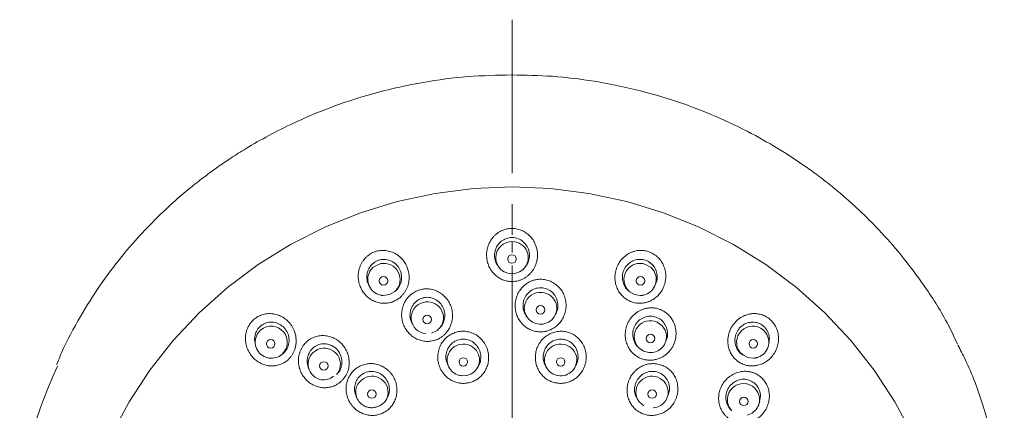
# Model space of a CAD drawing. Units: millimetres. Extents: x 413 to 880, y 412 to 1238.
# Drawn here: x 487 to 585, y 829 to 868 of the extents above; entities that cross this region are included whole.
import ezdxf

# ---------------------------------------------------------------- set-up
doc = ezdxf.new("R2010")
doc.units = ezdxf.units.MM
doc.header["$LTSCALE"] = 2
doc.linetypes.add('CENTERX2', pattern=[20.32, 12.7, -2.54, 2.54, -2.54])

msp = doc.modelspace()

# ---------------------------------------------------------------- linework, layer by layer
at = {"linetype": 'CENTERX2', "lineweight": 5, "ltscale": 0.6}
msp.add_line((535.893, 867.845), (535.893, 554.608), dxfattribs=at)
at = {"linetype": 'Continuous', "lineweight": 5}
for p, q in [((535.893, 844.758), (535.893, 845.825)), ((534.618, 843.257), (534.688, 843.179)), ((535.893, 842.644), (535.893, 843.444)), ((537.098, 843.179), (537.168, 843.257)), ((521.679, 841.504), (521.744, 841.375)), ((550.042, 841.375), (550.106, 841.504)), ((547.5, 840.898), (547.58, 840.834)), ((548.594, 840.481), (548.051, 840.573)), ((537.31, 838.44), (537.394, 838.319)), ((540.105, 838.405), (540.188, 838.541)), ((525.972, 837.713), (526.053, 837.556)), ((528.77, 837.302), (528.857, 837.413)), ((510.705, 836.775), (510.984, 837.068)), ((560.802, 837.068), (561.08, 836.775)), ((510.397, 835.73), (510.444, 835.52)), ((548.281, 835.492), (548.371, 835.385)), ((551.098, 835.793), (551.177, 835.976)), ((561.342, 835.52), (561.389, 835.731)), ((512.99, 834.569), (513.091, 834.644)), ((549.467, 834.823), (548.935, 834.96)), ((558.742, 834.61), (558.528, 834.821)), ((558.695, 834.644), (558.795, 834.569)), ((515.673, 833.378), (515.748, 833.164)), ((529.521, 833.597), (529.614, 833.407)), ((532.483, 833.33), (532.574, 833.492)), ((539.211, 833.492), (539.302, 833.33)), ((542.171, 833.407), (542.265, 833.597)), ((518.49, 832.624), (518.585, 832.731)), ((531.026, 832.505), (531.339, 832.556)), ((520.413, 830.535), (520.509, 830.307)), ((559.987, 831.275), (560.291, 830.864)), ((520.509, 830.307), (520.53, 830.258)), ((523.356, 830.041), (523.386, 830.088)), ((523.386, 830.088), (523.476, 830.236)), ((548.31, 830.236), (548.4, 830.088)), ((560.401, 829.746), (560.47, 829.991)), ((557.54, 829.21), (557.64, 829.099)), ((557.714, 829.022), (557.64, 829.099))]:
    msp.add_line(p, q, dxfattribs=at)
at = {"linetype": 'Continuous', "lineweight": 5, "flags": 128}
for points in [[(496.151, 826.639), (497.901, 829.935), (499.945, 833.07), (502.264, 836.02), (504.843, 838.763), (507.66, 841.277), (510.694, 843.542), (513.922, 845.542), (517.32, 847.261), (520.86, 848.686), (524.516, 849.806), (528.259, 850.612), (532.061, 851.098), (535.893, 851.261), (539.724, 851.098), (543.526, 850.612), (547.27, 849.806), (550.926, 848.686), (554.466, 847.261), (557.863, 845.542), (561.091, 843.542), (564.126, 841.277), (566.943, 838.763), (569.521, 836.02), (571.841, 833.07), (573.884, 829.935), (575.635, 826.639)], [(521.795, 842.877), (522.102, 843.25), (522.639, 843.568)], [(549.146, 843.568), (549.684, 843.25), (549.991, 842.877)], [(524.484, 841.121), (524.272, 840.89), (523.735, 840.573)], [(523.735, 840.573), (523.114, 840.483), (523.067, 840.486)], [(548.051, 840.573), (547.513, 840.89), (547.444, 840.956)], [(528.77, 837.302), (528.469, 837.008), (527.906, 836.737)], [(550.293, 837.832), (550.8, 837.471), (551.095, 837.024)], [(548.935, 834.96), (548.428, 835.321), (548.354, 835.405)], [(531.063, 834.305), (531.227, 834.273), (531.365, 834.183), (531.458, 834.047), (531.491, 833.888), (531.458, 833.728), (531.365, 833.593), (531.227, 833.503), (531.063, 833.472), (530.899, 833.504), (530.76, 833.594), (530.668, 833.73), (530.635, 833.889), (530.668, 834.049), (530.76, 834.184), (530.899, 834.274), (531.063, 834.305)], [(540.723, 834.305), (540.887, 834.274), (541.025, 834.184), (541.118, 834.049), (541.151, 833.889), (541.118, 833.73), (541.025, 833.594), (540.887, 833.504), (540.723, 833.472), (540.559, 833.503), (540.42, 833.593), (540.328, 833.728), (540.295, 833.888), (540.328, 834.047), (540.42, 834.183), (540.559, 834.273), (540.723, 834.305)], [(558.742, 834.61), (558.775, 834.606), (558.816, 834.62)], [(559.843, 834.258), (559.293, 834.321), (558.742, 834.61)], [(521.985, 831.114), (522.149, 831.081), (522.288, 830.99), (522.381, 830.855), (522.413, 830.695), (522.381, 830.536), (522.288, 830.401), (522.149, 830.312), (521.985, 830.281), (521.822, 830.313), (521.683, 830.404), (521.59, 830.539), (521.558, 830.699), (521.59, 830.858), (521.683, 830.993), (521.822, 831.083), (521.985, 831.114)], [(549.8, 831.114), (549.964, 831.083), (550.103, 830.993), (550.195, 830.858), (550.228, 830.699), (550.195, 830.539), (550.103, 830.404), (549.964, 830.313), (549.8, 830.281), (549.637, 830.312), (549.498, 830.401), (549.405, 830.536), (549.373, 830.695), (549.405, 830.855), (549.498, 830.99), (549.637, 831.081), (549.8, 831.114)], [(558.893, 830.388), (559.056, 830.358), (559.195, 830.268), (559.287, 830.134), (559.32, 829.974), (559.287, 829.814), (559.195, 829.677), (559.056, 829.585), (558.893, 829.551), (558.729, 829.581), (558.59, 829.671), (558.498, 829.805), (558.465, 829.965), (558.498, 830.125), (558.59, 830.262), (558.729, 830.354), (558.893, 830.388)], [(548.981, 829.531), (548.508, 829.933), (548.4, 830.088)]]:
    msp.add_lwpolyline(points, dxfattribs=at)
at = {"linetype": 'Continuous', "lineweight": 5}
for centre, radius in [((535.891, 844.098), 0.426), ((523.153, 841.929), 0.425), ((548.63, 841.928), 0.426), ((538.726, 839.047), 0.425), ((527.471, 838.096), 0.425), ((549.639, 836.222), 0.425), ((511.95, 835.683), 0.424), ((559.832, 835.681), 0.425), ((517.231, 833.485), 0.424)]:
    msp.add_circle(centre, radius, dxfattribs=at)
for centre, radius, start, end in [((535.888, 844.214), 1.612, 89.83084, 154.74256), ((535.9, 844.218), 1.607, 21.53453, 90.25642), ((535.876, 844.235), 1.592, 155.26692, 270.59561), ((535.906, 844.238), 1.594, 269.51385, 20.95272), ((523.192, 842.066), 1.6, 323.80075, 110.22256), ((548.598, 842.064), 1.6, 69.97454, 223.82738), ((523.172, 842.078), 1.592, 149.87919, 258.17292), ((548.613, 842.078), 1.592, 281.83282, 30.12356), ((538.716, 839.188), 1.608, 84.76105, 165.67059), ((538.74, 839.197), 1.597, 17.78224, 85.59045), ((527.464, 838.265), 1.578, 104.30494, 265.64669), ((527.507, 838.266), 1.588, 322.65544, 105.82842), ((538.695, 839.217), 1.581, 166.47421, 265.93143), ((538.736, 839.225), 1.593, 264.46017, 16.80446), ((512.004, 835.832), 1.603, 310.39237, 129.52673), ((549.614, 836.386), 1.597, 64.83896, 217.90741), ((559.782, 835.826), 1.607, 50.60035, 218.72266), ((511.998, 835.853), 1.588, 144.50788, 250.23792), ((549.635, 836.406), 1.585, 277.69981, 22.9498), ((559.787, 835.853), 1.588, 289.74775, 35.49341), ((517.269, 833.654), 1.6, 323.24842, 125.10273), ((531.044, 834.055), 1.591, 99.22487, 164.40639), ((531.09, 834.075), 1.58, 331.84125, 101.01952), ((540.695, 834.075), 1.58, 78.98048, 208.15875), ((540.742, 834.056), 1.591, 15.23931, 80.77754), ((512.033, 835.868), 1.613, 262.2892, 308.78681), ((517.241, 833.666), 1.574, 124.51322, 260.0513), ((531.04, 834.091), 1.579, 165.62262, 269.46865), ((540.73, 834.1), 1.592, 259.44227, 13.58417), ((531.088, 834.114), 1.601, 279.32743, 330.65129), ((540.698, 834.114), 1.601, 209.34871, 260.67257), ((517.185, 833.725), 1.613, 262.2892, 308.78681), ((522, 830.877), 1.595, 330.36515, 120.30732), ((549.786, 830.877), 1.595, 59.69268, 209.63485), ((521.934, 830.899), 1.543, 118.5992, 202.5354), ((549.818, 830.892), 1.565, 273.13663, 60.43395), ((558.86, 830.137), 1.602, 45.28863, 220.41034), ((558.873, 830.163), 1.582, 282.2581, 26.29004)]:
    msp.add_arc(centre, radius, start, end, dxfattribs=at)
for points, knots in [([(535.893, 862.362), (534.43, 862.334), (531.484, 862.279), (527.503, 861.736), (524.047, 861.033), (520.79, 860.157), (517.54, 859.043), (514.425, 857.715), (511.807, 856.403), (509.723, 855.212), (508.042, 854.15), (506.679, 853.22), (505.398, 852.285), (504.014, 851.202), (502.35, 849.796), (500.229, 847.806), (497.656, 845.024), (495.176, 841.808), (492.976, 838.296), (491.529, 835.654), (490.877, 833.996), (490.72, 833.597)], [0, 0, 0, 0, 0.0759083, 0.1527845, 0.2082441, 0.259348, 0.3284521, 0.3875432, 0.4366222, 0.4822964, 0.513949, 0.5416145, 0.5696139, 0.597948, 0.6349026, 0.6854701, 0.7530238, 0.8375506, 0.9033522, 0.9767115, 1, 1, 1, 1]), ([(580.091, 835.657), (579.711, 836.46), (578.699, 838.594), (576.693, 841.655), (574.364, 844.719), (572.171, 847.162), (570.225, 849.074), (568.584, 850.527), (567.332, 851.549), (566.198, 852.424), (564.856, 853.402), (562.905, 854.706), (560.274, 856.26), (556.902, 857.951), (553.004, 859.52), (548.641, 860.851), (544.279, 861.753), (539.961, 862.295), (537.232, 862.341), (535.893, 862.363)], [0, 0, 0, 0, 0.050208, 0.133366, 0.2052622, 0.2660261, 0.316593, 0.3571602, 0.3877304, 0.4061866, 0.4364396, 0.4795656, 0.5355612, 0.6044128, 0.686117, 0.7646943, 0.8523321, 0.9275574, 1, 1, 1, 1]), ([(537.079, 842.171), (537.121, 842.195), (537.206, 842.244), (537.328, 842.326), (537.444, 842.415), (537.556, 842.512), (537.662, 842.615), (537.764, 842.726), (537.885, 842.874), (538.018, 843.065), (538.19, 843.38), (538.338, 843.778), (538.422, 844.26), (538.422, 844.886), (538.257, 845.527), (537.911, 846.113), (537.543, 846.521), (537.092, 846.842), (536.59, 847.052), (536.059, 847.15), (535.612, 847.129), (535.263, 847.056), (535.008, 846.973), (534.764, 846.863), (534.612, 846.769), (534.536, 846.721)], [0, 0, 0, 0, 0.017712, 0.035361, 0.053017, 0.070747, 0.088619, 0.106697, 0.125044, 0.157695, 0.190905, 0.254651, 0.310466, 0.366948, 0.480332, 0.544554, 0.611968, 0.677479, 0.7429, 0.806972, 0.870959, 0.903385, 0.935478, 0.967571, 1, 1, 1, 1]), ([(534.536, 846.721), (534.496, 846.694), (534.417, 846.64), (534.305, 846.55), (534.198, 846.455), (534.097, 846.353), (534.001, 846.246), (533.91, 846.132), (533.751, 845.909), (533.559, 845.553), (533.405, 845.042), (533.35, 844.511), (533.4, 843.983), (533.544, 843.483), (533.776, 843.032), (534.079, 842.64), (534.443, 842.322), (534.852, 842.079), (535.295, 841.922), (535.757, 841.85), (536.171, 841.869), (536.521, 841.939), (536.811, 842.033), (536.989, 842.125), (537.079, 842.171)], [0, 0, 0, 0, 0.0182, 0.036333, 0.054452, 0.072612, 0.090866, 0.109268, 0.127871, 0.194977, 0.261559, 0.329675, 0.396663, 0.462099, 0.526346, 0.588212, 0.649238, 0.708696, 0.76784, 0.826407, 0.88512, 0.923807, 0.961865, 1, 1, 1, 1]), ([(537.15, 843.273), (537.217, 843.34), (537.423, 843.548), (537.601, 844.025), (537.652, 844.629), (537.49, 845.227), (537.141, 845.734), (536.648, 846.089), (536.204, 846.214), (535.762, 846.237), (535.32, 846.162), (534.81, 845.88), (534.416, 845.442), (534.179, 844.89), (534.138, 844.283), (534.279, 843.702), (534.517, 843.403), (534.627, 843.264)], [0, 0, 0, 0, 0.03492, 0.107789, 0.182277, 0.257644, 0.332707, 0.406382, 0.47824, 0.499982, 0.57039, 0.640771, 0.711985, 0.784871, 0.859382, 0.934755, 1, 1, 1, 1]), ([(525.03, 840.523), (525.062, 840.56), (525.126, 840.634), (525.213, 840.752), (525.294, 840.874), (525.368, 841.002), (525.434, 841.135), (525.494, 841.273), (525.56, 841.453), (525.622, 841.678), (525.682, 842.032), (525.691, 842.457), (525.614, 842.94), (525.41, 843.531), (525.047, 844.082), (524.532, 844.522), (524.053, 844.786), (523.526, 844.94), (522.986, 844.972), (522.456, 844.889), (522.042, 844.722), (521.737, 844.538), (521.525, 844.375), (521.331, 844.191), (521.219, 844.051), (521.163, 843.981)], [0, 0, 0, 0, 0.017712, 0.035362, 0.053018, 0.070749, 0.088621, 0.106699, 0.125048, 0.157699, 0.190909, 0.254653, 0.310465, 0.366944, 0.480321, 0.54454, 0.611955, 0.677469, 0.742892, 0.806966, 0.870955, 0.903382, 0.935476, 0.96757, 1, 1, 1, 1]), ([(524.286, 840.898), (524.286, 840.899), (524.453, 840.989), (524.686, 841.322), (524.925, 841.848), (524.965, 842.452), (524.81, 843.041), (524.466, 843.553), (523.972, 843.917), (523.394, 844.089), (522.936, 844.061), (522.513, 843.936), (522.122, 843.719), (521.735, 843.284), (521.503, 842.739), (521.474, 842.148), (521.547, 841.712), (521.675, 841.529), (521.688, 841.51)], [0, 0, 0, 0, 0.000135, 0.072326, 0.145394, 0.220156, 0.296581, 0.373908, 0.450923, 0.526514, 0.60024, 0.622547, 0.694785, 0.766997, 0.840063, 0.914844, 0.991291, 1, 1, 1, 1]), ([(548.072, 844.878), (548.026, 844.865), (547.935, 844.84), (547.8, 844.793), (547.669, 844.738), (547.54, 844.675), (547.415, 844.605), (547.293, 844.528), (547.071, 844.369), (546.775, 844.097), (546.465, 843.665), (546.24, 843.182), (546.116, 842.666), (546.089, 842.146), (546.161, 841.643), (546.318, 841.173), (546.557, 840.752), (546.862, 840.388), (547.228, 840.093), (547.638, 839.873), (548.033, 839.754), (548.385, 839.704), (548.687, 839.697), (548.885, 839.725), (548.984, 839.739)], [0, 0, 0, 0, 0.018201, 0.036335, 0.054455, 0.072615, 0.090871, 0.109274, 0.127878, 0.194984, 0.261567, 0.329682, 0.396671, 0.462106, 0.526353, 0.58822, 0.649246, 0.708704, 0.767847, 0.826415, 0.885127, 0.923812, 0.961867, 1, 1, 1, 1]), ([(550.151, 841.664), (550.186, 841.737), (550.308, 841.994), (550.316, 842.5), (550.161, 843.091), (549.811, 843.59), (549.435, 843.855), (549.026, 844.023), (548.587, 844.098), (548.016, 843.999), (547.504, 843.716), (547.103, 843.273), (546.863, 842.712), (546.818, 842.093), (546.989, 841.508), (547.24, 841.094), (547.46, 840.95), (547.512, 840.916)], [0, 0, 0, 0, 0.031369, 0.11035, 0.189011, 0.266219, 0.341521, 0.364305, 0.438089, 0.511844, 0.586473, 0.662853, 0.740934, 0.819921, 0.898566, 0.97575, 1, 1, 1, 1]), ([(551.109, 842.851), (551.099, 842.901), (551.081, 843.001), (551.042, 843.147), (550.996, 843.291), (550.941, 843.432), (550.878, 843.57), (550.806, 843.704), (550.664, 843.938), (550.417, 844.248), (550.018, 844.573), (549.565, 844.809), (549.157, 844.919), (548.822, 844.956), (548.57, 844.958), (548.319, 844.934), (548.155, 844.897), (548.072, 844.878)], [0, 0, 0, 0, 0.037024, 0.073795, 0.110433, 0.147055, 0.183783, 0.220734, 0.258026, 0.383067, 0.507744, 0.630738, 0.753371, 0.815307, 0.876676, 0.938049, 1, 1, 1, 1]), ([(521.163, 843.981), (521.134, 843.943), (521.078, 843.865), (521.002, 843.744), (520.932, 843.618), (520.87, 843.489), (520.814, 843.355), (520.766, 843.218), (520.689, 842.954), (520.624, 842.555), (520.645, 842.021), (520.766, 841.501), (520.985, 841.019), (521.283, 840.594), (521.647, 840.245), (522.059, 839.975), (522.504, 839.794), (522.968, 839.7), (523.435, 839.699), (523.893, 839.783), (524.275, 839.937), (524.582, 840.12), (524.823, 840.304), (524.961, 840.45), (525.03, 840.523)], [0, 0, 0, 0, 0.0182, 0.036333, 0.054452, 0.072612, 0.090866, 0.109269, 0.127871, 0.194977, 0.26156, 0.329675, 0.396664, 0.462099, 0.526346, 0.588213, 0.649238, 0.708697, 0.76784, 0.826408, 0.88512, 0.923807, 0.961865, 1, 1, 1, 1]), ([(539.131, 836.904), (539.182, 836.914), (539.286, 836.933), (539.437, 836.975), (539.586, 837.026), (539.731, 837.086), (539.874, 837.157), (540.107, 837.29), (540.414, 837.521), (540.748, 837.895), (541.013, 838.334), (541.189, 838.83), (541.271, 839.36), (541.242, 839.899), (541.11, 840.422), (540.876, 840.9), (540.557, 841.319), (540.166, 841.657), (539.719, 841.908), (539.315, 842.033), (538.983, 842.084), (538.734, 842.096), (538.486, 842.083), (538.323, 842.054), (538.241, 842.039)], [0, 0, 0, 0, 0.019391, 0.038655, 0.057887, 0.077181, 0.09663, 0.116323, 0.176322, 0.23699, 0.299897, 0.363955, 0.429511, 0.496066, 0.561289, 0.626833, 0.690444, 0.753874, 0.815873, 0.877772, 0.908555, 0.939013, 0.969407, 1, 1, 1, 1]), ([(548.984, 839.739), (549.037, 839.749), (549.142, 839.769), (549.296, 839.812), (549.448, 839.865), (549.597, 839.927), (549.744, 840.001), (549.985, 840.141), (550.304, 840.385), (550.65, 840.782), (550.921, 841.248), (551.066, 841.682), (551.13, 842.04), (551.152, 842.311), (551.148, 842.582), (551.122, 842.761), (551.109, 842.851)], [0, 0, 0, 0, 0.038517, 0.076938, 0.115441, 0.154206, 0.193404, 0.233205, 0.355588, 0.480502, 0.609804, 0.740778, 0.806055, 0.87059, 0.93502, 1, 1, 1, 1]), ([(528.692, 836.229), (528.737, 836.255), (528.827, 836.308), (528.956, 836.397), (529.079, 836.493), (529.195, 836.598), (529.306, 836.71), (529.483, 836.914), (529.697, 837.233), (529.889, 837.697), (529.994, 838.2), (529.998, 838.727), (529.9, 839.255), (529.696, 839.754), (529.4, 840.204), (529.024, 840.578), (528.585, 840.868), (528.106, 841.058), (527.603, 841.147), (527.181, 841.132), (526.852, 841.07), (526.613, 840.999), (526.383, 840.905), (526.239, 840.824), (526.167, 840.783)], [0, 0, 0, 0, 0.019279, 0.038441, 0.057581, 0.076791, 0.096164, 0.115787, 0.175911, 0.236701, 0.299702, 0.363848, 0.429409, 0.496007, 0.561214, 0.626773, 0.690374, 0.753772, 0.815787, 0.877688, 0.908488, 0.938966, 0.969382, 1, 1, 1, 1]), ([(538.241, 842.039), (538.195, 842.029), (538.102, 842.008), (537.967, 841.967), (537.833, 841.918), (537.703, 841.862), (537.576, 841.798), (537.451, 841.726), (537.226, 841.579), (536.923, 841.321), (536.6, 840.904), (536.363, 840.43), (536.225, 839.913), (536.188, 839.384), (536.256, 838.865), (536.416, 838.379), (536.661, 837.945), (536.975, 837.57), (537.349, 837.269), (537.768, 837.043), (538.168, 836.921), (538.525, 836.87), (538.831, 836.863), (539.031, 836.89), (539.131, 836.904)], [0, 0, 0, 0, 0.017838, 0.035608, 0.053362, 0.07115, 0.089022, 0.10703, 0.125223, 0.190433, 0.255553, 0.322503, 0.388814, 0.455468, 0.521028, 0.584477, 0.64691, 0.707447, 0.767422, 0.826513, 0.885514, 0.924102, 0.962012, 1, 1, 1, 1]), ([(538.867, 841.24), (538.675, 841.237), (538.291, 841.232), (537.758, 840.981), (537.329, 840.581), (537.047, 840.049), (536.957, 839.448), (537.043, 838.879), (537.241, 838.579), (537.326, 838.449)], [0, 0, 0, 0, 0.143419, 0.286787, 0.431749, 0.579909, 0.731161, 0.884055, 1, 1, 1, 1]), ([(540.169, 838.551), (540.239, 838.666), (540.413, 838.954), (540.48, 839.505), (540.376, 840.109), (540.069, 840.644), (539.608, 841.037), (539.177, 841.204), (538.926, 841.233), (538.867, 841.24)], [0, 0, 0, 0, 0.112244, 0.280769, 0.451154, 0.62088, 0.787659, 0.950581, 1, 1, 1, 1]), ([(522.845, 840.517), (522.852, 840.516), (522.891, 840.508), (522.965, 840.494), (523.033, 840.49), (523.067, 840.487)], [0, 0, 0, 0, 0.090137, 0.537575, 1, 1, 1, 1]), ([(526.167, 840.783), (526.126, 840.757), (526.046, 840.707), (525.932, 840.623), (525.823, 840.534), (525.719, 840.437), (525.62, 840.335), (525.526, 840.226), (525.362, 840.012), (525.161, 839.669), (524.994, 839.168), (524.926, 838.642), (524.966, 838.109), (525.105, 837.597), (525.34, 837.13), (525.65, 836.724), (526.023, 836.395), (526.442, 836.145), (526.893, 835.984), (527.362, 835.91), (527.78, 835.927), (528.133, 835.997), (528.423, 836.091), (528.602, 836.183), (528.692, 836.229)], [0, 0, 0, 0, 0.017837, 0.035608, 0.053361, 0.071149, 0.089022, 0.107029, 0.125222, 0.190431, 0.255551, 0.3225, 0.38881, 0.455462, 0.521022, 0.58447, 0.646902, 0.707438, 0.767413, 0.826503, 0.885504, 0.924096, 0.962009, 1, 1, 1, 1]), ([(527.06, 840.242), (526.88, 840.176), (526.52, 840.044), (526.101, 839.632), (525.826, 839.11), (525.745, 838.52), (525.804, 838.03), (525.952, 837.792), (525.994, 837.725)], [0, 0, 0, 0, 0.181513, 0.36296, 0.546427, 0.733937, 0.925366, 1, 1, 1, 1]), ([(528.854, 837.417), (528.86, 837.423), (529.008, 837.561), (529.163, 837.951), (529.266, 838.532), (529.153, 839.137), (528.851, 839.673), (528.388, 840.077), (527.825, 840.295), (527.363, 840.31), (527.117, 840.255), (527.06, 840.242)], [0, 0, 0, 0, 0.006448, 0.138629, 0.273693, 0.411569, 0.550967, 0.689827, 0.826275, 0.959569, 1, 1, 1, 1]), ([(548.594, 840.48), (548.601, 840.48), (548.64, 840.479), (548.702, 840.483), (548.772, 840.489), (548.822, 840.496), (548.856, 840.501), (548.881, 840.506), (548.898, 840.509), (548.911, 840.511), (548.924, 840.514), (548.934, 840.516), (548.94, 840.517)], [0, 0, 0, 0, 0.0584416, 0.3346429, 0.5296727, 0.6674822, 0.7648954, 0.8337617, 0.882458, 0.9168863, 0.941234, 1, 1, 1, 1]), ([(550.032, 839.231), (549.98, 839.237), (549.876, 839.249), (549.718, 839.254), (549.562, 839.249), (549.405, 839.234), (549.249, 839.209), (549.094, 839.174), (548.807, 839.09), (548.405, 838.906), (547.942, 838.548), (547.562, 838.095), (547.291, 837.569), (547.138, 837.004), (547.113, 836.435), (547.201, 835.888), (547.388, 835.408), (547.647, 834.997), (547.941, 834.682), (548.259, 834.438), (548.539, 834.286), (548.781, 834.189), (548.978, 834.128), (549.112, 834.103), (549.179, 834.09)], [0, 0, 0, 0, 0.019916, 0.039732, 0.059516, 0.079339, 0.099273, 0.119386, 0.139746, 0.212346, 0.285189, 0.359307, 0.433595, 0.506681, 0.57808, 0.646294, 0.713467, 0.771112, 0.82844, 0.875309, 0.922232, 0.948315, 0.974159, 1, 1, 1, 1]), ([(549.179, 834.09), (549.231, 834.082), (549.334, 834.066), (549.489, 834.055), (549.645, 834.054), (549.801, 834.063), (549.956, 834.082), (550.112, 834.111), (550.307, 834.16), (550.538, 834.24), (550.798, 834.365), (551.045, 834.52), (551.357, 834.768), (551.698, 835.152), (551.998, 835.702), (552.165, 836.311), (552.187, 836.932), (552.073, 837.51), (551.86, 837.997), (551.584, 838.394), (551.28, 838.694), (550.954, 838.922), (550.642, 839.076), (550.332, 839.181), (550.132, 839.214), (550.032, 839.231)], [0, 0, 0, 0, 0.0193963, 0.0386354, 0.057811, 0.0770171, 0.0963464, 0.1158893, 0.1357326, 0.1708599, 0.2062177, 0.2421729, 0.2785114, 0.3532435, 0.4299956, 0.5073011, 0.5837979, 0.6566915, 0.7223482, 0.7783279, 0.8339089, 0.879391, 0.9248709, 0.9624231, 1, 1, 1, 1]), ([(514.292, 834.993), (514.31, 835.042), (514.348, 835.141), (514.393, 835.292), (514.429, 835.447), (514.465, 835.662), (514.486, 835.938), (514.462, 836.384), (514.335, 836.911), (514.058, 837.46), (513.698, 837.911), (513.278, 838.255), (512.737, 838.547), (512.221, 838.674), (511.765, 838.688), (511.399, 838.652), (510.995, 838.543), (510.58, 838.334), (510.255, 838.085), (509.994, 837.807), (509.806, 837.535), (509.662, 837.261), (509.598, 837.08), (509.567, 836.989)], [0, 0, 0, 0, 0.019077, 0.03814, 0.057276, 0.076571, 0.11681, 0.156955, 0.237676, 0.31041, 0.37813, 0.446523, 0.507207, 0.602966, 0.638871, 0.675048, 0.738571, 0.791859, 0.84515, 0.887782, 0.930554, 0.96524, 1, 1, 1, 1]), ([(550.316, 838.277), (550.135, 838.338), (549.773, 838.459), (549.191, 838.399), (548.657, 838.162), (548.219, 837.753), (547.933, 837.215), (547.833, 836.602), (547.958, 836.012), (548.128, 835.621), (548.28, 835.493), (548.281, 835.492)], [0, 0, 0, 0, 0.120856, 0.241669, 0.363825, 0.488675, 0.616134, 0.744972, 0.87328, 0.999349, 1, 1, 1, 1]), ([(551.161, 835.985), (551.184, 836.026), (551.309, 836.245), (551.348, 836.717), (551.249, 837.317), (550.943, 837.841), (550.594, 838.141), (550.368, 838.251), (550.316, 838.277)], [0, 0, 0, 0, 0.0530489, 0.2773818, 0.5008462, 0.7204294, 0.9349343, 1, 1, 1, 1]), ([(560.14, 838.674), (560.098, 838.677), (560.013, 838.683), (559.886, 838.683), (559.759, 838.677), (559.632, 838.665), (559.439, 838.635), (559.182, 838.571), (558.87, 838.449), (558.573, 838.287), (558.205, 838.018), (557.81, 837.597), (557.48, 836.996), (557.311, 836.361), (557.294, 835.755), (557.395, 835.23), (557.574, 834.784), (557.8, 834.429), (558.058, 834.14), (558.312, 833.932), (558.562, 833.775), (558.8, 833.661), (559.049, 833.573), (559.222, 833.539), (559.31, 833.521)], [0, 0, 0, 0, 0.016499, 0.032929, 0.04933, 0.065744, 0.08221, 0.125069, 0.167854, 0.211445, 0.255047, 0.343094, 0.429993, 0.513532, 0.590269, 0.65812, 0.715369, 0.772177, 0.817981, 0.863758, 0.89787, 0.931616, 0.965496, 1, 1, 1, 1]), ([(559.31, 833.521), (559.362, 833.513), (559.466, 833.498), (559.623, 833.487), (559.782, 833.487), (559.941, 833.497), (560.1, 833.518), (560.373, 833.571), (560.751, 833.697), (561.204, 833.961), (561.609, 834.314), (561.941, 834.751), (562.185, 835.245), (562.322, 835.774), (562.355, 836.313), (562.28, 836.835), (562.107, 837.324), (561.842, 837.756), (561.499, 838.123), (561.157, 838.359), (560.86, 838.503), (560.627, 838.586), (560.387, 838.646), (560.222, 838.665), (560.14, 838.674)], [0, 0, 0, 0, 0.019409, 0.038775, 0.058189, 0.07774, 0.097518, 0.117607, 0.179929, 0.243108, 0.308679, 0.375134, 0.441034, 0.507201, 0.571181, 0.634806, 0.696385, 0.757603, 0.817934, 0.878364, 0.908863, 0.939116, 0.969401, 1, 1, 1, 1]), ([(513.147, 834.687), (513.281, 834.821), (513.551, 835.087), (513.762, 835.634), (513.799, 836.22), (513.643, 836.8), (513.306, 837.307), (512.819, 837.676), (512.241, 837.858), (511.648, 837.83), (511.23, 837.653), (510.878, 837.397), (510.583, 837.063), (510.374, 836.527), (510.319, 836.058), (510.397, 835.805), (510.419, 835.736)], [0, 0, 0, 0, 0.0768711, 0.1537124, 0.2314875, 0.3110676, 0.3924178, 0.4747266, 0.5567037, 0.6371647, 0.7156414, 0.7393861, 0.8162791, 0.8931431, 0.9709165, 1, 1, 1, 1]), ([(561.384, 835.731), (561.41, 835.924), (561.464, 836.316), (561.293, 836.893), (561.032, 837.267), (560.707, 837.56), (560.323, 837.775), (559.76, 837.869), (559.191, 837.771), (558.673, 837.484), (558.267, 837.033), (558.026, 836.465), (557.984, 835.849), (558.146, 835.266), (558.407, 834.888), (558.595, 834.725), (558.639, 834.687)], [0, 0, 0, 0, 0.077934, 0.158394, 0.236871, 0.260615, 0.337508, 0.414372, 0.492146, 0.571746, 0.653118, 0.735435, 0.817393, 0.89783, 0.976297, 1, 1, 1, 1]), ([(509.567, 836.989), (509.553, 836.943), (509.526, 836.852), (509.494, 836.712), (509.471, 836.57), (509.455, 836.428), (509.447, 836.283), (509.447, 836.138), (509.461, 835.864), (509.531, 835.466), (509.724, 834.969), (510.006, 834.517), (510.367, 834.133), (510.783, 833.829), (511.236, 833.619), (511.708, 833.5), (512.181, 833.475), (512.642, 833.539), (513.077, 833.691), (513.475, 833.921), (513.78, 834.192), (514.006, 834.465), (514.17, 834.718), (514.251, 834.901), (514.292, 834.993)], [0, 0, 0, 0, 0.018191, 0.036315, 0.054425, 0.072576, 0.090821, 0.109214, 0.127806, 0.194866, 0.261445, 0.329543, 0.396564, 0.46206, 0.526325, 0.588246, 0.649293, 0.708758, 0.76787, 0.826443, 0.885109, 0.923739, 0.961801, 1, 1, 1, 1]), ([(519.121, 832.146), (519.155, 832.186), (519.222, 832.265), (519.313, 832.391), (519.396, 832.523), (519.47, 832.66), (519.536, 832.803), (519.634, 833.053), (519.729, 833.425), (519.755, 833.926), (519.688, 834.436), (519.518, 834.934), (519.253, 835.4), (518.898, 835.804), (518.474, 836.132), (517.999, 836.361), (517.495, 836.49), (516.985, 836.511), (516.486, 836.43), (516.097, 836.276), (515.81, 836.11), (515.611, 835.964), (515.427, 835.8), (515.319, 835.675), (515.266, 835.613)], [0, 0, 0, 0, 0.019279, 0.038441, 0.057581, 0.076791, 0.096164, 0.115787, 0.175911, 0.236701, 0.299702, 0.363848, 0.429409, 0.496007, 0.561214, 0.626774, 0.690374, 0.753772, 0.815787, 0.877688, 0.908488, 0.938966, 0.969382, 1, 1, 1, 1]), ([(533.559, 834.632), (533.553, 834.681), (533.54, 834.778), (533.511, 834.922), (533.473, 835.066), (533.427, 835.208), (533.372, 835.349), (533.308, 835.489), (533.177, 835.737), (532.943, 836.073), (532.554, 836.433), (532.107, 836.706), (531.62, 836.879), (531.111, 836.949), (530.6, 836.912), (530.107, 836.773), (529.652, 836.532), (529.252, 836.202), (528.925, 835.791), (528.683, 835.318), (528.57, 834.887), (528.529, 834.538), (528.525, 834.279), (528.543, 834.028), (528.577, 833.865), (528.593, 833.784)], [0, 0, 0, 0, 0.0177, 0.035434, 0.053262, 0.071245, 0.089443, 0.107916, 0.126722, 0.190765, 0.25473, 0.317002, 0.378874, 0.44023, 0.50157, 0.562815, 0.624303, 0.686489, 0.749079, 0.813009, 0.876982, 0.909036, 0.940024, 0.970244, 1, 1, 1, 1]), ([(543.193, 833.786), (543.203, 833.834), (543.223, 833.93), (543.244, 834.076), (543.256, 834.224), (543.259, 834.373), (543.254, 834.524), (543.24, 834.677), (543.199, 834.954), (543.09, 835.349), (542.843, 835.818), (542.511, 836.225), (542.107, 836.549), (541.65, 836.784), (541.155, 836.917), (540.644, 836.948), (540.135, 836.871), (539.649, 836.692), (539.205, 836.413), (538.821, 836.047), (538.571, 835.678), (538.416, 835.362), (538.326, 835.12), (538.26, 834.876), (538.237, 834.712), (538.226, 834.63)], [0, 0, 0, 0, 0.017694, 0.035424, 0.053247, 0.071226, 0.089419, 0.107888, 0.12669, 0.190726, 0.254645, 0.317186, 0.379301, 0.440722, 0.501962, 0.563295, 0.624715, 0.686723, 0.749123, 0.813055, 0.877013, 0.909057, 0.940037, 0.97025, 1, 1, 1, 1]), ([(515.266, 835.613), (515.236, 835.576), (515.178, 835.502), (515.099, 835.385), (515.027, 835.265), (514.961, 835.139), (514.902, 835.01), (514.851, 834.876), (514.768, 834.621), (514.694, 834.23), (514.703, 833.703), (514.813, 833.184), (515.025, 832.694), (515.324, 832.256), (515.697, 831.893), (516.12, 831.612), (516.576, 831.424), (517.05, 831.326), (517.524, 831.323), (517.986, 831.407), (518.37, 831.561), (518.676, 831.743), (518.916, 831.927), (519.053, 832.073), (519.121, 832.146)], [0, 0, 0, 0, 0.017837, 0.035608, 0.053361, 0.071149, 0.089022, 0.10703, 0.125222, 0.190431, 0.255551, 0.3225, 0.38881, 0.455462, 0.521022, 0.58447, 0.646902, 0.707438, 0.767413, 0.826503, 0.885504, 0.924096, 0.962009, 1, 1, 1, 1]), ([(516.318, 835.404), (516.172, 835.282), (515.879, 835.039), (515.626, 834.512), (515.533, 833.935), (515.629, 833.563), (515.677, 833.378)], [0, 0, 0, 0, 0.249878, 0.499663, 0.75223, 1, 1, 1, 1]), ([(518.572, 832.744), (518.609, 832.777), (518.785, 832.937), (518.959, 833.351), (519.049, 833.926), (518.935, 834.518), (518.636, 835.049), (518.177, 835.457), (517.611, 835.685), (517.014, 835.706), (516.579, 835.568), (516.367, 835.435), (516.318, 835.404)], [0, 0, 0, 0, 0.029276, 0.142118, 0.256248, 0.372868, 0.491919, 0.612283, 0.732182, 0.849998, 0.965091, 1, 1, 1, 1]), ([(530.77, 836.122), (530.585, 836.071), (530.214, 835.97), (529.761, 835.594), (529.445, 835.097), (529.313, 834.516), (529.343, 833.989), (529.491, 833.709), (529.544, 833.608)], [0, 0, 0, 0, 0.17575, 0.351441, 0.528977, 0.710195, 0.894976, 1, 1, 1, 1]), ([(532.556, 833.504), (532.593, 833.557), (532.74, 833.773), (532.821, 834.245), (532.771, 834.847), (532.51, 835.407), (532.081, 835.846), (531.538, 836.11), (531.079, 836.164), (530.828, 836.13), (530.77, 836.122)], [0, 0, 0, 0, 0.04869, 0.197949, 0.350138, 0.503897, 0.657091, 0.807777, 0.955186, 1, 1, 1, 1]), ([(541.016, 836.122), (540.824, 836.135), (540.441, 836.162), (539.888, 835.957), (539.427, 835.594), (539.101, 835.088), (538.961, 834.498), (538.996, 833.935), (539.162, 833.629), (539.231, 833.502)], [0, 0, 0, 0, 0.144763, 0.289478, 0.435708, 0.584975, 0.737177, 0.89092, 1, 1, 1, 1]), ([(542.254, 833.604), (542.27, 833.627), (542.398, 833.818), (542.467, 834.264), (542.422, 834.869), (542.16, 835.428), (541.736, 835.857), (541.321, 836.06), (541.073, 836.11), (541.016, 836.122)], [0, 0, 0, 0, 0.026203, 0.21098, 0.397662, 0.583663, 0.766614, 0.94559, 1, 1, 1, 1]), ([(580.121, 835.564), (580.375, 835.085), (581.404, 833.148), (582.948, 828.798), (584.511, 822.544), (584.662, 817.76), (584.737, 815.397)], [0, 0, 0, 0, 0.0775072, 0.3137911, 0.6610872, 1, 1, 1, 1]), ([(511.46, 834.355), (511.466, 834.353), (511.503, 834.339), (511.603, 834.308), (511.716, 834.276), (511.798, 834.271), (511.816, 834.27)], [0, 0, 0, 0, 0.054217, 0.325616, 0.853479, 1, 1, 1, 1]), ([(528.593, 833.784), (528.605, 833.737), (528.628, 833.642), (528.672, 833.503), (528.723, 833.368), (528.781, 833.236), (528.846, 833.108), (528.919, 832.983), (529.062, 832.764), (529.304, 832.475), (529.684, 832.169), (530.105, 831.942), (530.557, 831.801), (531.023, 831.746), (531.49, 831.782), (531.942, 831.902), (532.363, 832.108), (532.743, 832.389), (533.066, 832.743), (533.323, 833.156), (533.468, 833.543), (533.542, 833.869), (533.574, 834.121), (533.583, 834.377), (533.567, 834.546), (533.559, 834.632)], [0, 0, 0, 0, 0.018967, 0.037746, 0.056396, 0.074976, 0.093544, 0.112155, 0.130865, 0.194762, 0.257369, 0.318676, 0.379333, 0.439568, 0.499687, 0.559754, 0.619931, 0.680626, 0.74197, 0.804569, 0.868414, 0.901262, 0.933935, 0.966741, 1, 1, 1, 1]), ([(538.226, 834.63), (538.221, 834.581), (538.211, 834.484), (538.207, 834.339), (538.21, 834.194), (538.221, 834.05), (538.24, 833.908), (538.267, 833.766), (538.329, 833.513), (538.461, 833.159), (538.718, 832.745), (539.04, 832.391), (539.419, 832.109), (539.841, 831.903), (540.293, 831.782), (540.759, 831.746), (541.226, 831.801), (541.678, 831.941), (542.099, 832.167), (542.479, 832.473), (542.745, 832.79), (542.923, 833.073), (543.037, 833.3), (543.13, 833.538), (543.172, 833.703), (543.193, 833.786)], [0, 0, 0, 0, 0.018977, 0.037763, 0.056418, 0.075, 0.093568, 0.112178, 0.130884, 0.194782, 0.25736, 0.318709, 0.379365, 0.439549, 0.499638, 0.559774, 0.620043, 0.680724, 0.742002, 0.804631, 0.868462, 0.901308, 0.933971, 0.966762, 1, 1, 1, 1]), ([(549.468, 834.82), (549.491, 834.818), (549.544, 834.812), (549.619, 834.812), (549.686, 834.814), (549.734, 834.817), (549.767, 834.82), (549.791, 834.823), (549.808, 834.825), (549.82, 834.826), (549.833, 834.828), (549.842, 834.83), (549.848, 834.831)], [0, 0, 0, 0, 0.178833, 0.419663, 0.589753, 0.709953, 0.794918, 0.854992, 0.897466, 0.927499, 0.948733, 1, 1, 1, 1]), ([(558.518, 834.833), (558.562, 834.788), (558.651, 834.698), (558.764, 834.648), (558.821, 834.623)], [0, 0, 0, 0, 0.49641, 1, 1, 1, 1]), ([(559.845, 834.257), (559.86, 834.257), (559.919, 834.258), (560.008, 834.271), (560.103, 834.289), (560.169, 834.305), (560.216, 834.318), (560.248, 834.328), (560.271, 834.336), (560.287, 834.341), (560.299, 834.345), (560.311, 834.349), (560.32, 834.353), (560.326, 834.355)], [0, 0, 0, 0, 0.092523, 0.359042, 0.54703, 0.679794, 0.773613, 0.839931, 0.886816, 0.919974, 0.943412, 0.959992, 1, 1, 1, 1]), ([(487.049, 815.397), (487.134, 817.736), (487.305, 822.458), (488.639, 828.565), (490.194, 832.111), (490.789, 833.468)], [0, 0, 0, 0, 0.377217, 0.761717, 1, 1, 1, 1]), ([(524.207, 832.244), (524.185, 832.288), (524.141, 832.376), (524.065, 832.502), (523.983, 832.625), (523.892, 832.744), (523.794, 832.859), (523.688, 832.969), (523.483, 833.16), (523.152, 833.4), (522.668, 833.612), (522.158, 833.723), (521.643, 833.724), (521.143, 833.622), (520.677, 833.418), (520.262, 833.124), (519.917, 832.746), (519.653, 832.303), (519.484, 831.808), (519.415, 831.283), (519.453, 830.839), (519.531, 830.496), (519.612, 830.251), (519.713, 830.02), (519.799, 829.878), (519.841, 829.807)], [0, 0, 0, 0, 0.017689, 0.035413, 0.053231, 0.071204, 0.089391, 0.107854, 0.126651, 0.190672, 0.254567, 0.317092, 0.379177, 0.440569, 0.501841, 0.563121, 0.624553, 0.686684, 0.74924, 0.813122, 0.877063, 0.909095, 0.940063, 0.970264, 1, 1, 1, 1]), ([(551.946, 829.809), (551.971, 829.851), (552.022, 829.934), (552.09, 830.065), (552.15, 830.201), (552.203, 830.34), (552.249, 830.484), (552.287, 830.633), (552.34, 830.908), (552.369, 831.316), (552.294, 831.84), (552.119, 832.333), (551.849, 832.773), (551.499, 833.145), (551.08, 833.434), (550.612, 833.632), (550.11, 833.727), (549.595, 833.719), (549.086, 833.601), (548.605, 833.383), (548.248, 833.117), (547.999, 832.87), (547.834, 832.671), (547.691, 832.463), (547.615, 832.316), (547.578, 832.242)], [0, 0, 0, 0, 0.017689, 0.035413, 0.053231, 0.071204, 0.089391, 0.107854, 0.126651, 0.190672, 0.254567, 0.317092, 0.379177, 0.440569, 0.501841, 0.563121, 0.624553, 0.686684, 0.74924, 0.813122, 0.877063, 0.909095, 0.940063, 0.970264, 1, 1, 1, 1]), ([(521.142, 832.737), (520.986, 832.628), (520.673, 832.41), (520.371, 831.905), (520.25, 831.338), (520.275, 830.855), (520.4, 830.613), (520.435, 830.545)], [0, 0, 0, 0, 0.2253789, 0.4506805, 0.678348, 0.9107352, 1, 1, 1, 1]), ([(523.456, 830.249), (523.508, 830.325), (523.668, 830.559), (523.753, 831.049), (523.696, 831.64), (523.436, 832.194), (523.009, 832.636), (522.461, 832.91), (521.864, 832.979), (521.417, 832.879), (521.194, 832.764), (521.142, 832.737)], [0, 0, 0, 0, 0.059721, 0.185017, 0.31289, 0.443267, 0.574992, 0.706231, 0.835323, 0.961609, 1, 1, 1, 1]), ([(550.644, 832.737), (550.469, 832.813), (550.119, 832.965), (549.533, 832.954), (548.98, 832.763), (548.509, 832.393), (548.175, 831.882), (548.03, 831.287), (548.069, 830.705), (548.245, 830.385), (548.323, 830.243)], [0, 0, 0, 0, 0.124035, 0.248027, 0.373321, 0.501214, 0.631621, 0.76335, 0.894568, 1, 1, 1, 1]), ([(551.368, 830.537), (551.428, 830.722), (551.55, 831.1), (551.483, 831.706), (551.231, 832.249), (550.909, 832.578), (550.694, 832.707), (550.644, 832.737)], [0, 0, 0, 0, 0.227806, 0.466255, 0.700802, 0.930247, 1, 1, 1, 1]), ([(560.117, 832.697), (560.076, 832.718), (559.992, 832.758), (559.864, 832.81), (559.732, 832.855), (559.598, 832.891), (559.461, 832.92), (559.322, 832.941), (559.06, 832.965), (558.67, 832.951), (558.167, 832.825), (557.693, 832.601), (557.269, 832.281), (556.913, 831.889), (556.645, 831.439), (556.467, 830.959), (556.386, 830.468), (556.394, 829.981), (556.493, 829.514), (556.673, 829.078), (556.903, 828.735), (557.143, 828.474), (557.371, 828.279), (557.54, 828.177), (557.625, 828.125)], [0, 0, 0, 0, 0.017842, 0.035617, 0.053376, 0.071168, 0.089046, 0.107059, 0.125257, 0.190404, 0.255475, 0.322449, 0.388769, 0.455614, 0.521425, 0.584798, 0.647207, 0.707666, 0.767548, 0.826611, 0.88557, 0.924135, 0.962026, 1, 1, 1, 1]), ([(557.625, 828.125), (557.67, 828.101), (557.76, 828.053), (557.901, 827.992), (558.045, 827.939), (558.192, 827.897), (558.344, 827.863), (558.604, 827.823), (558.981, 827.813), (559.467, 827.898), (559.941, 828.079), (560.382, 828.357), (560.772, 828.722), (561.083, 829.162), (561.305, 829.653), (561.422, 830.172), (561.438, 830.698), (561.348, 831.205), (561.163, 831.678), (560.932, 832.027), (560.711, 832.272), (560.529, 832.435), (560.331, 832.58), (560.189, 832.658), (560.117, 832.697)], [0, 0, 0, 0, 0.019279, 0.038441, 0.057581, 0.076792, 0.096165, 0.115788, 0.175912, 0.236701, 0.299703, 0.363849, 0.42941, 0.496007, 0.561215, 0.626774, 0.690374, 0.753773, 0.815787, 0.877688, 0.908488, 0.938966, 0.969382, 1, 1, 1, 1]), ([(519.841, 829.807), (519.868, 829.766), (519.92, 829.684), (520.008, 829.568), (520.1, 829.457), (520.199, 829.352), (520.302, 829.252), (520.412, 829.159), (520.618, 829), (520.941, 828.806), (521.398, 828.643), (521.868, 828.568), (522.337, 828.584), (522.792, 828.685), (523.218, 828.873), (523.602, 829.135), (523.928, 829.469), (524.189, 829.86), (524.374, 830.3), (524.477, 830.775), (524.484, 831.188), (524.445, 831.52), (524.391, 831.768), (524.314, 832.011), (524.243, 832.166), (524.207, 832.244)], [0, 0, 0, 0, 0.018962, 0.037736, 0.05638, 0.074955, 0.093517, 0.112123, 0.130828, 0.194713, 0.25729, 0.318583, 0.379199, 0.439475, 0.499651, 0.559835, 0.620134, 0.680784, 0.742055, 0.80466, 0.868486, 0.901324, 0.933983, 0.966768, 1, 1, 1, 1]), ([(547.578, 832.242), (547.557, 832.198), (547.515, 832.11), (547.462, 831.974), (547.417, 831.837), (547.38, 831.698), (547.35, 831.557), (547.329, 831.415), (547.303, 831.155), (547.309, 830.778), (547.411, 830.303), (547.595, 829.863), (547.856, 829.472), (548.181, 829.138), (548.565, 828.874), (548.99, 828.686), (549.445, 828.584), (549.914, 828.567), (550.385, 828.642), (550.842, 828.805), (551.196, 829.016), (551.456, 829.225), (551.638, 829.401), (551.804, 829.595), (551.898, 829.737), (551.946, 829.809)], [0, 0, 0, 0, 0.018962, 0.037736, 0.05638, 0.074955, 0.093517, 0.112123, 0.130828, 0.194713, 0.25729, 0.318583, 0.379199, 0.439475, 0.499651, 0.559835, 0.620134, 0.680784, 0.742055, 0.80466, 0.868486, 0.901324, 0.933983, 0.966768, 1, 1, 1, 1]), ([(560.025, 831.71), (559.877, 831.827), (559.581, 832.061), (559.02, 832.195), (558.446, 832.147), (557.904, 831.905), (557.459, 831.491), (557.168, 830.948), (557.07, 830.339), (557.181, 829.748), (557.382, 829.379), (557.528, 829.226), (557.542, 829.211)], [0, 0, 0, 0, 0.106413, 0.212788, 0.320347, 0.430276, 0.542504, 0.655945, 0.76892, 0.879924, 0.988381, 1, 1, 1, 1]), ([(560.457, 829.993), (560.496, 830.162), (560.579, 830.526), (560.461, 831.093), (560.239, 831.49), (560.065, 831.669), (560.025, 831.71)], [0, 0, 0, 0, 0.275727, 0.59434, 0.90559, 1, 1, 1, 1]), ([(520.511, 830.301), (520.556, 830.209), (520.648, 830.023), (520.856, 829.784), (521.108, 829.583), (521.403, 829.436), (521.728, 829.35), (522.071, 829.335), (522.421, 829.391), (522.635, 829.492), (522.744, 829.543)], [0, 0, 0, 0, 0.115634, 0.233987, 0.354785, 0.477962, 0.603662, 0.732217, 0.864123, 1, 1, 1, 1]), ([(522.744, 829.543), (522.866, 829.602), (523.114, 829.721), (523.283, 829.947), (523.369, 830.06)], [0, 0, 0, 0, 0.495422, 1, 1, 1, 1])]:
    msp.add_open_spline(points, degree=3, knots=knots, dxfattribs=at)

doc.saveas('drawing.dxf')
